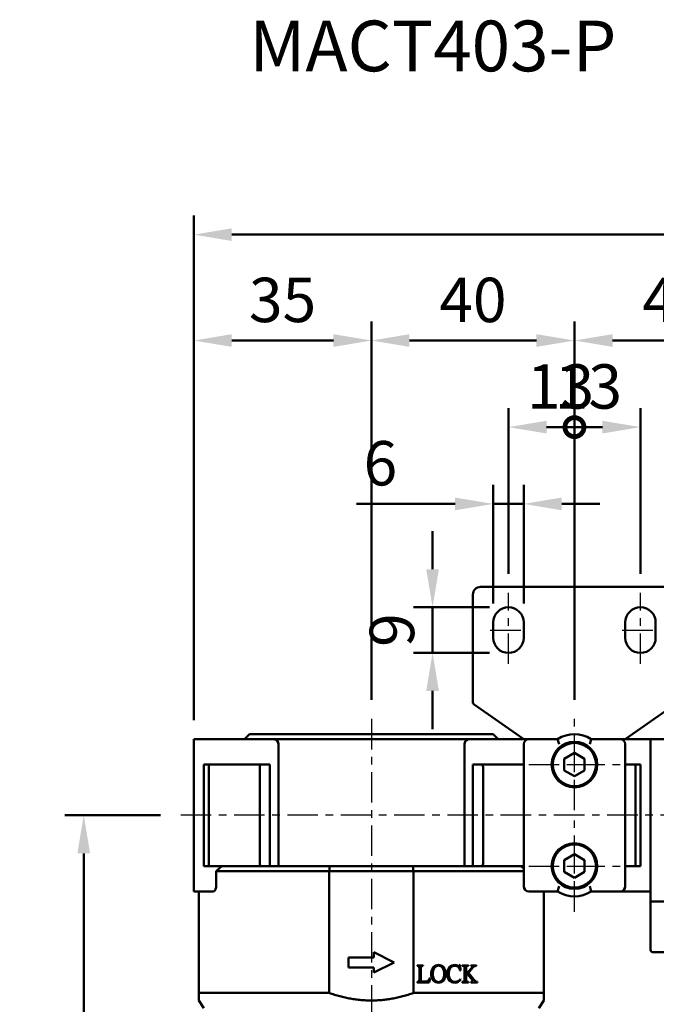
# Model space of a CAD drawing. Units: millimetres. Extents: x 1732 to 2733, y -433 to 720.
# Drawn here: x 2245 to 2370, y -130 to 64 of the extents above; entities that cross this region are included whole.
import ezdxf

# ---------------------------------------------------------------- set-up
doc = ezdxf.new("R2010")
doc.units = ezdxf.units.MM
doc.header["$LTSCALE"] = 1.5
doc.linetypes.add('CENTER', pattern=[7, 4, -1, 1, -1])
for name, color, linetype, lineweight in [('AM_5', 5, 'Continuous', 50), ('AM_7', 1, 'CENTER', 25), ('AM_VIS', 7, 'Continuous', 50)]:
    doc.layers.add(name, color=color, linetype=linetype, lineweight=lineweight)
doc.styles.get("Standard").update_dxf_attribs({"font": 'ISOCP.SHX', "bigfont": 'CHINESET.SHX'})
doc.dimstyles.new('AM_ISO$0', dxfattribs={"dimscale": 2, "dimtxt": 3.5, "dimasz": 3, "dimexe": 1.5, "dimexo": 1.5, "dimgap": 1, "dimtad": 1, "dimdsep": 46, "dimtxsty": 'STANDARD', "dimcen": 0, "dimclrd": 256, "dimclre": 256, "dimclrt": 256, "dimadec": 0, "dimazin": 2, "dimtp": 0.1, "dimtm": 0.1, "dimtfac": 0.6, "dimtmove": 0, "dimatfit": 3, "dimfxl": 1, "dimlwd": -1, "dimlwe": -1, "dimarcsym": 0})

# ---------------------------------------------------------------- blocks, each defined once
blk = doc.blocks.new('*D150')
at = {"layer": 'AM_5'}
for p, q in [((2338.27, -50.73), (2338.27, -27.36)), ((2344.27, -50.73), (2344.27, -27.36)), ((2330.77, -31.11), (2311.31, -31.11)), ((2344.27, -31.11), (2338.27, -31.11)), ((2351.77, -31.11), (2359.27, -31.11))]:
    blk.add_line(p, q, dxfattribs=at)
for points in [[(2330.77, -29.86), (2330.77, -32.36), (2338.27, -31.11)], [(2351.77, -29.86), (2351.77, -32.36), (2344.27, -31.11)]]:
    blk.add_solid(points, dxfattribs=at)
at = {"layer": 'Defpoints', "color": 0}
for p in [(2344.27, -31.11), (2338.27, -54.48), (2344.27, -54.48)]:
    blk.add_point(p, dxfattribs=at)
at = {"layer": 'AM_5', "insert": (2316.04, -24.23), "char_height": 8.75, "attachment_point": 5}
blk.add_mtext('6', dxfattribs=at)
blk = doc.blocks.new('*D151')
at = {"layer": 'AM_5'}
for p, q in [((2326.32, -43.98), (2326.32, -36.48)), ((2337.52, -51.48), (2322.57, -51.48)), ((2326.32, -60.48), (2326.32, -51.48)), ((2337.52, -60.48), (2322.57, -60.48)), ((2326.32, -67.98), (2326.32, -75.48))]:
    blk.add_line(p, q, dxfattribs=at)
for points in [[(2325.07, -43.98), (2327.57, -43.98), (2326.32, -51.48)], [(2325.07, -67.98), (2327.57, -67.98), (2326.32, -60.48)]]:
    blk.add_solid(points, dxfattribs=at)
at = {"layer": 'Defpoints', "color": 0}
for p in [(2326.32, -51.48), (2341.27, -51.48), (2341.27, -60.48)]:
    blk.add_point(p, dxfattribs=at)
at = {"layer": 'AM_5', "insert": (2319.45, -55.98), "char_height": 8.75, "attachment_point": 5, "rotation": 90}
blk.add_mtext('9', dxfattribs=at)
blk = doc.blocks.new('*D154')
at = {"layer": 'AM_5'}
for p, q in [((2279.27, -73.73), (2279.27, 25.71)), ((2509.27, -73.73), (2509.27, 25.71)), ((2286.77, 21.96), (2501.77, 21.96))]:
    blk.add_line(p, q, dxfattribs=at)
for points in [[(2286.77, 23.21), (2286.77, 20.71), (2279.27, 21.96)], [(2501.77, 23.21), (2501.77, 20.71), (2509.27, 21.96)]]:
    blk.add_solid(points, dxfattribs=at)
at = {"layer": 'Defpoints', "color": 0}
for p in [(2509.27, 21.96), (2279.27, -77.48), (2509.27, -77.48)]:
    blk.add_point(p, dxfattribs=at)
at = {"layer": 'AM_5', "insert": (2394.27, 28.84), "char_height": 8.75, "attachment_point": 5}
blk.add_mtext('230', dxfattribs=at)
blk = doc.blocks.new('*D155')
at = {"layer": 'AM_5'}
for p, q in [((2279.27, -73.73), (2279.27, 4.84)), ((2314.27, -69.73), (2314.27, 4.84)), ((2286.77, 1.09), (2306.77, 1.09))]:
    blk.add_line(p, q, dxfattribs=at)
for points in [[(2286.77, 2.34), (2286.77, -0.16), (2279.27, 1.09)], [(2306.77, 2.34), (2306.77, -0.16), (2314.27, 1.09)]]:
    blk.add_solid(points, dxfattribs=at)
at = {"layer": 'Defpoints', "color": 0}
for p in [(2314.27, 1.09), (2314.27, -73.48), (2279.27, -77.48)]:
    blk.add_point(p, dxfattribs=at)
at = {"layer": 'AM_5', "insert": (2296.77, 7.96), "char_height": 8.75, "attachment_point": 5}
blk.add_mtext('35', dxfattribs=at)
blk = doc.blocks.new('*D156')
at = {"layer": 'AM_5'}
for p, q in [((2314.27, -69.73), (2314.27, 4.84)), ((2354.27, -69.73), (2354.27, 4.84)), ((2346.77, 1.09), (2321.77, 1.09))]:
    blk.add_line(p, q, dxfattribs=at)
for points in [[(2321.77, 2.34), (2321.77, -0.16), (2314.27, 1.09)], [(2346.77, 2.34), (2346.77, -0.16), (2354.27, 1.09)]]:
    blk.add_solid(points, dxfattribs=at)
at = {"layer": 'Defpoints', "color": 0}
for p in [(2314.27, 1.09), (2314.27, -73.48), (2354.27, -73.48)]:
    blk.add_point(p, dxfattribs=at)
at = {"layer": 'AM_5', "insert": (2334.27, 7.96), "char_height": 8.75, "attachment_point": 5}
blk.add_mtext('40', dxfattribs=at)
blk = doc.blocks.new('*D157')
at = {"layer": 'AM_5'}
for p, q in [((2354.27, -69.73), (2354.27, 4.84)), ((2394.27, -47.7), (2394.27, 4.84)), ((2386.77, 1.09), (2361.77, 1.09))]:
    blk.add_line(p, q, dxfattribs=at)
for points in [[(2361.77, 2.34), (2361.77, -0.16), (2354.27, 1.09)], [(2386.77, 2.34), (2386.77, -0.16), (2394.27, 1.09)]]:
    blk.add_solid(points, dxfattribs=at)
at = {"layer": 'Defpoints', "color": 0}
for p in [(2354.27, 1.09), (2394.27, -51.45), (2354.27, -73.48)]:
    blk.add_point(p, dxfattribs=at)
at = {"layer": 'AM_5', "insert": (2374.27, 7.96), "char_height": 8.75, "attachment_point": 5}
blk.add_mtext('40', dxfattribs=at)
blk = doc.blocks.new('_DotSmall')
at = {"color": 0, "linetype": 'ByBlock', "const_width": 0.5}
blk.add_lwpolyline([(-0.0625, 0, 1), (0.0625, 0, 1)], format="xyb", close=True, dxfattribs=at)
blk = doc.blocks.new('*D161')
at = {"layer": 'AM_5'}
for p, q in [((2341.27, -44.91), (2341.27, -12.23)), ((2354.27, -69.73), (2354.27, -12.23)), ((2348.77, -15.98), (2354.27, -15.98))]:
    blk.add_line(p, q, dxfattribs=at)
blk.add_solid([(2348.77, -14.73), (2348.77, -17.23), (2341.27, -15.98)], dxfattribs=at)
at = {"layer": 'Defpoints', "color": 0}
for p in [(2354.27, -15.98), (2341.27, -48.66), (2354.27, -73.48)]:
    blk.add_point(p, dxfattribs=at)
at = {"layer": 'AM_5', "xscale": 7.5, "yscale": 7.5, "zscale": 7.5}
blk.add_blockref('_DotSmall', (2354.27, -15.98), dxfattribs=at)
at = {"layer": 'AM_5', "insert": (2351.52, -9.1), "char_height": 8.75, "attachment_point": 5}
blk.add_mtext('13', dxfattribs=at)
blk = doc.blocks.new('*D162')
at = {"layer": 'AM_5'}
for p, q in [((2354.27, -69.73), (2354.27, -12.23)), ((2367.27, -44.91), (2367.27, -12.23)), ((2359.77, -15.98), (2354.27, -15.98))]:
    blk.add_line(p, q, dxfattribs=at)
blk.add_solid([(2359.77, -14.73), (2359.77, -17.23), (2367.27, -15.98)], dxfattribs=at)
at = {"layer": 'Defpoints', "color": 0}
for p in [(2354.27, -15.98), (2367.27, -48.66), (2354.27, -73.48)]:
    blk.add_point(p, dxfattribs=at)
at = {"layer": 'AM_5', "xscale": 7.5, "yscale": 7.5, "zscale": 7.5, "rotation": 180}
blk.add_blockref('_DotSmall', (2354.27, -15.98), dxfattribs=at)
at = {"layer": 'AM_5', "insert": (2357.02, -9.1), "char_height": 8.75, "attachment_point": 5}
blk.add_mtext('13', dxfattribs=at)
blk = doc.blocks.new('*D171')
at = {"layer": 'AM_5'}
for p, q in [((2272.72, -92.48), (2253.85, -92.48)), ((2257.6, -99.98), (2257.6, -241.58)), ((2307.77, -249.08), (2253.85, -249.08))]:
    blk.add_line(p, q, dxfattribs=at)
for points in [[(2256.35, -99.98), (2258.85, -99.98), (2257.6, -92.48)], [(2256.35, -241.58), (2258.85, -241.58), (2257.6, -249.08)]]:
    blk.add_solid(points, dxfattribs=at)
at = {"layer": 'Defpoints', "color": 0}
for p in [(2276.47, -92.48), (2257.6, -249.08), (2311.52, -249.08)]:
    blk.add_point(p, dxfattribs=at)
at = {"layer": 'AM_5', "insert": (2250.72, -170.78), "char_height": 8.75, "attachment_point": 5, "rotation": 90}
blk.add_mtext('156.6', dxfattribs=at)

msp = doc.modelspace()

# ---------------------------------------------------------------- linework, layer by layer
at = {"layer": 'AM_7'}
for p, q in [((2341.27, -62.633), (2341.27, -48.659)), ((2367.27, -62.633), (2367.27, -48.659)), ((2337.697, -55.982), (2345.135, -55.982)), ((2341.27, -54.482), (2341.27, -54.482)), ((2341.27, -54.482), (2341.27, -54.482)), ((2363.697, -55.982), (2371.135, -55.982)), ((2341.27, -57.482), (2341.27, -57.482)), ((2341.27, -57.482), (2341.27, -57.482)), ((2314.27, -73.482), (2314.27, -232.082)), ((2354.27, -82.482), (2354.27, -73.482)), ((2345.27, -82.482), (2354.27, -82.482)), ((2354.27, -82.482), (2354.27, -82.482)), ((2354.27, -82.482), (2354.27, -82.482)), ((2354.27, -82.482), (2363.27, -82.482)), ((2354.27, -91.482), (2354.27, -82.482)), ((2513.728, -92.482), (2276.473, -92.482)), ((2354.27, -102.482), (2354.27, -93.482)), ((2345.27, -102.482), (2354.27, -102.482)), ((2354.27, -102.482), (2354.27, -102.482)), ((2354.27, -102.482), (2354.27, -102.482)), ((2354.27, -102.482), (2363.27, -102.482)), ((2354.27, -111.482), (2354.27, -102.482))]:
    msp.add_line(p, q, dxfattribs=at)
at = {"layer": 'AM_VIS'}
for p, q in [((2335.77, -47.482), (2372.77, -47.482)), ((2334.27, -70.222), (2334.27, -48.982)), ((2338.27, -57.482), (2338.27, -54.482)), ((2344.27, -54.482), (2344.27, -57.482)), ((2364.27, -57.482), (2364.27, -54.482)), ((2370.27, -54.482), (2370.27, -57.482)), ((2334.483, -70.631), (2334.484, -70.631)), ((2334.484, -70.631), (2344.093, -77.358)), ((2364.447, -77.358), (2372.086, -72.011)), ((2279.27, -78.482), (2279.27, -77.482)), ((2295.061, -77.482), (2279.27, -77.482)), ((2290.27, -76.482), (2289.27, -77.482)), ((2290.27, -76.482), (2338.27, -76.482)), ((2295.061, -77.482), (2333.48, -77.482)), ((2345.27, -77.482), (2333.48, -77.482)), ((2338.27, -76.482), (2339.27, -77.482)), ((2344.093, -77.358), (2344.27, -77.482)), ((2350.954, -77.482), (2345.27, -77.482)), ((2350.952, -77.482), (2351.269, -78.482)), ((2357.272, -78.482), (2357.588, -77.482)), ((2363.27, -77.482), (2357.587, -77.482)), ((2363.27, -77.482), (2369.27, -77.482)), ((2364.27, -77.482), (2364.447, -77.358)), ((2369.27, -77.482), (2374.27, -77.482)), ((2369.27, -77.482), (2369.27, -109.482)), ((2279.27, -78.482), (2279.27, -106.482)), ((2295.94, -102.482), (2295.94, -78.482)), ((2332.6, -78.482), (2332.6, -102.482)), ((2344.27, -78.482), (2344.27, -106.482)), ((2364.27, -106.482), (2364.27, -78.482)), ((2352.27, -81.326), (2354.27, -80.172)), ((2352.27, -83.638), (2352.27, -81.326)), ((2354.27, -80.172), (2356.27, -81.326)), ((2356.27, -81.326), (2356.27, -83.638)), ((2281.27, -102.482), (2281.27, -82.482)), ((2281.27, -82.482), (2294.27, -82.482)), ((2282.27, -101.982), (2282.27, -82.982)), ((2292.27, -101.982), (2292.27, -82.982)), ((2294.27, -82.482), (2294.27, -102.482)), ((2334.27, -102.482), (2334.27, -82.482)), ((2334.27, -82.482), (2344.27, -82.482)), ((2336.27, -101.982), (2336.27, -82.982)), ((2364.27, -82.482), (2367.27, -82.482)), ((2366.27, -82.482), (2366.27, -102.482)), ((2367.27, -82.482), (2367.27, -102.482)), ((2354.27, -84.792), (2352.27, -83.638)), ((2356.27, -83.638), (2354.27, -84.792)), ((2352.27, -101.326), (2354.27, -100.172)), ((2354.27, -100.172), (2356.27, -101.326)), ((2284.825, -102.482), (2281.27, -102.482)), ((2283.676, -103.482), (2284.825, -102.482)), ((2284.825, -102.482), (2306.085, -102.482)), ((2305.963, -103.482), (2306.085, -102.482)), ((2322.455, -102.482), (2306.085, -102.482)), ((2322.455, -102.482), (2343.715, -102.482)), ((2322.456, -102.482), (2322.577, -103.482)), ((2344.27, -102.482), (2343.715, -102.482)), ((2343.715, -102.482), (2344.27, -102.964)), ((2352.27, -103.638), (2352.27, -101.326)), ((2356.27, -101.326), (2356.27, -103.638)), ((2367.27, -102.482), (2364.27, -102.482)), ((2305.964, -103.482), (2283.676, -103.482)), ((2283.676, -103.482), (2283.676, -106.482)), ((2305.964, -103.482), (2322.577, -103.482)), ((2305.964, -127.482), (2305.964, -103.482)), ((2344.27, -103.482), (2322.577, -103.482)), ((2322.577, -127.482), (2322.577, -103.482)), ((2354.27, -104.792), (2352.27, -103.638)), ((2356.27, -103.638), (2354.27, -104.792)), ((2279.27, -107.482), (2279.27, -106.482)), ((2350.952, -107.482), (2351.269, -106.481)), ((2357.272, -106.481), (2357.588, -107.482)), ((2279.27, -107.482), (2283.141, -107.482)), ((2280.27, -127.482), (2280.27, -107.482)), ((2345.27, -107.482), (2350.954, -107.482)), ((2348.27, -127.482), (2348.27, -107.482)), ((2357.587, -107.482), (2363.27, -107.482)), ((2363.27, -107.482), (2369.27, -107.482)), ((2374.27, -109.482), (2369.27, -109.482)), ((2369.27, -109.482), (2369.27, -118.982)), ((2314.77, -120.482), (2314.77, -119.482)), ((2314.77, -119.482), (2318.77, -121.482)), ((2375.27, -119.482), (2369.77, -119.482)), ((2309.77, -122.482), (2309.77, -120.482)), ((2309.77, -120.482), (2314.77, -120.482)), ((2318.77, -121.482), (2314.77, -123.482)), ((2323.27, -122.06), (2324.48, -122.06)), ((2323.27, -122.151), (2323.27, -122.06)), ((2324.486, -122.06), (2324.48, -122.06)), ((2324.48, -122.151), (2324.48, -122.06)), ((2324.48, -122.151), (2324.486, -122.151)), ((2324.486, -122.06), (2324.486, -122.151)), ((2331.214, -122.064), (2331.492, -122.147)), ((2331.771, -121.982), (2331.652, -121.991)), ((2331.808, -123.083), (2331.771, -121.982)), ((2333.379, -122.06), (2332.16, -122.06)), ((2332.16, -122.151), (2332.16, -122.06)), ((2333.379, -122.06), (2333.379, -122.151)), ((2334.974, -122.06), (2333.859, -122.06)), ((2333.859, -122.151), (2333.859, -122.06)), ((2334.759, -122.164), (2334.974, -122.15)), ((2334.974, -122.06), (2334.974, -122.151)), ((2314.77, -122.482), (2309.77, -122.482)), ((2314.77, -123.482), (2314.77, -122.482)), ((2323.722, -124.824), (2323.722, -122.626)), ((2324.01, -122.626), (2324.01, -125.025)), ((2331.712, -123.092), (2331.808, -123.083)), ((2332.616, -124.797), (2332.616, -122.599)), ((2332.909, -122.599), (2332.909, -123.787)), ((2332.909, -123.974), (2333.156, -123.727)), ((2332.909, -123.974), (2332.909, -124.861)), ((2332.912, -123.79), (2333.935, -122.692)), ((2333.156, -123.727), (2333.631, -124.308)), ((2333.366, -123.499), (2334.284, -122.494)), ((2334.467, -124.856), (2333.366, -123.499)), ((2323.27, -125.423), (2323.27, -125.331)), ((2324.48, -125.423), (2323.27, -125.423)), ((2324.48, -125.267), (2324.49, -125.267)), ((2324.48, -125.423), (2324.48, -125.267)), ((2324.48, -125.423), (2325.646, -125.423)), ((2325.646, -125.423), (2325.847, -124.577)), ((2325.847, -124.577), (2325.751, -124.577)), ((2331.872, -124.856), (2331.817, -124.774)), ((2332.16, -125.423), (2332.16, -125.331)), ((2332.16, -125.423), (2333.37, -125.423)), ((2333.37, -125.331), (2333.37, -125.423)), ((2333.887, -125.423), (2333.887, -125.331)), ((2333.887, -125.423), (2335.184, -125.423)), ((2335.184, -125.331), (2335.184, -125.423)), ((2305.964, -127.482), (2280.27, -127.482)), ((2280.27, -127.482), (2280.27, -128.982)), ((2348.27, -127.482), (2322.577, -127.482)), ((2348.27, -127.482), (2348.27, -128.982)), ((2281.27, -130.482), (2280.27, -128.982)), ((2347.27, -130.482), (2348.27, -128.982))]:
    msp.add_line(p, q, dxfattribs=at)
for centre, radius in [((2354.27, -82.482), 4.5), ((2354.27, -82.482), 4.25), ((2354.27, -102.482), 4.5), ((2354.27, -102.482), 4.25)]:
    msp.add_circle(centre, radius, dxfattribs=at)
for centre, radius, start, end in [((2335.77, -48.982), 1.5, 90, 180), ((2341.27, -54.482), 3, 0, 180), ((2367.27, -54.482), 3, 0, 180), ((2341.27, -57.482), 3, 180, 0), ((2367.27, -57.482), 3, 180, 0), ((2334.77, -70.222), 0.5, 180, 183.83523), ((2334.77, -70.222), 0.5, 183.83702, 235.00618), ((2294.982, -78.438), 0.959, 357.3512, 85.28426), ((2333.558, -78.438), 0.959, 94.71574, 182.6488), ((2345.27, -78.482), 1, 90, 180), ((2354.27, -82.482), 6, 56.44269, 123.55731), ((2363.27, -78.482), 1, 0, 90), ((2345.27, -106.482), 1, 180, 270), ((2363.27, -106.482), 1, 270, 0), ((2354.27, -102.482), 6, 236.44269, 303.55731), ((2369.77, -118.982), 0.5, 180, 270), ((2327.471, -123.269), 1.287, 89.15231, 138.77267), ((2327.504, -123.033), 0.932, 90.84296, 142.57506), ((2327.511, -123.274), 1.292, 41.32625, 90.94491), ((2327.477, -123.049), 0.949, 37.92722, 89.22773), ((2330.68, -123.357), 1.375, 89.10192, 137.59954), ((2330.655, -123.194), 1.05, 109.76583, 135.08928), ((2330.749, -123.463), 1.335, 90.43549, 109.64856), ((2330.682, -123.742), 1.76, 72.40172, 89.33792), ((2332.144, -123.063), 0.912, 66.88104, 89.03381), ((2333.841, -123.114), 0.963, 75.15015, 88.91063), ((2334.055, -122.269), 0.0921, 353.98963, 69.52933), ((2335.449, -123.461), 1.515, 125.82406, 140.29296), ((2334.805, -122.611), 0.448, 95.81138, 122.64996), ((2327.936, -123.642), 1.884, 139.55371, 182.8617), ((2327.956, -123.821), 1.903, 177.46819, 218.90991), ((2328.319, -123.622), 1.938, 143.38956, 183.24991), ((2328.307, -123.842), 1.926, 176.73594, 216.04314), ((2326.671, -123.622), 1.937, 356.73359, 36.62694), ((2326.682, -123.842), 1.926, 323.95977, 3.26114), ((2327.04, -123.639), 1.887, 357.02561, 40.20201), ((2327.011, -123.822), 1.916, 321.43844, 2.55324), ((2331.035, -123.847), 1.84, 176.41964, 222.07392), ((2331.021, -123.65), 1.824, 138.0258, 182.59016), ((2331.465, -123.617), 1.942, 143.15839, 183.66693), ((2331.158, -123.845), 1.634, 176.33897, 221.96815), ((2324.612, -122.853), 2.417, 267.12178, 286.06725), ((2327.465, -124.2), 1.283, 219.5269, 271.11937), ((2327.494, -124.423), 0.927, 216.55916, 269.74625), ((2327.482, -124.397), 0.953, 270.48703, 322.64307), ((2327.517, -124.195), 1.287, 268.78406, 320.37456), ((2330.637, -124.117), 1.365, 224.83756, 271.55962), ((2330.787, -124.148), 1.156, 223.13769, 270.75971), ((2330.689, -124.048), 1.434, 269.44093, 306.33418), ((2330.756, -123.98), 1.325, 272.00105, 323.17512), ((2330.829, -124.188), 1.238, 304.94116, 327.36574), ((2333.447, -124.911), 0.541, 174.67705, 215.09548), ((2333.378, -124.64), 0.691, 237.27702, 269.3245), ((2330.807, -126.895), 3.83, 26.82736, 42.49953), ((2333.825, -124.253), 1.08, 273.26917, 287.85285), ((2336.212, -123.485), 2.219, 218.14305, 231.85695), ((2335.184, -124.699), 0.633, 237.25469, 270.04897)]:
    msp.add_arc(centre, radius, start, end, dxfattribs=at)
for centre, major_axis, ratio, start_param, end_param in [((2282.145, -82.982), (0, 0.5), 0.25, 4.712389, 6.2831853), ((2292.52, -82.982), (0, -0.5), 0.5, 3.1415927, 4.712389), ((2336.02, -82.982), (0, 0.5), 0.5, 4.712389, 6.2831853), ((2282.145, -101.982), (0, 0.5), 0.25, 3.1415927, 4.712389), ((2292.52, -101.982), (0, -0.5), 0.5, 4.712389, 6.2831853), ((2336.02, -101.982), (0, 0.5), 0.5, 3.1415927, 4.712389)]:
    msp.add_ellipse(centre, major_axis=major_axis, ratio=ratio, start_param=start_param, end_param=end_param, dxfattribs=at)
for points, knots in [([(2283.676, -106.482), (2283.676, -106.607), (2283.662, -106.739), (2283.608, -106.979), (2283.568, -107.087), (2283.474, -107.268), (2283.412, -107.35), (2283.278, -107.456), (2283.207, -107.482), (2283.141, -107.482)], [3.2042679, 3.2042679, 3.2042679, 3.2042679, 3.5792693, 3.5792693, 3.9542708, 3.9542708, 4.3834625, 4.3834625, 4.8126542, 4.8126542, 4.8126542, 4.8126542]), ([(2331.712, -123.092), (2331.681, -122.958), (2331.64, -122.825), (2331.536, -122.597), (2331.476, -122.499), (2331.323, -122.325), (2331.232, -122.256), (2331.005, -122.151), (2330.872, -122.128), (2330.738, -122.128)], [-1.6081124, -1.6081124, -1.6081124, -1.6081124, -1.1931575, -1.1931575, -0.8349003, -0.8349003, -0.4536288, -0.4536288, 0, 0, 0, 0]), ([(2331.492, -122.146), (2331.507, -122.146), (2331.521, -122.145), (2331.547, -122.137), (2331.559, -122.132), (2331.588, -122.113), (2331.602, -122.098), (2331.632, -122.054), (2331.644, -122.023), (2331.652, -121.991)], [-0.2604329, -0.2604329, -0.2604329, -0.2604329, -0.2119083, -0.2119083, -0.16659346, -0.16659346, -0.09931471, -0.09931471, 0, 0, 0, 0]), ([(2332.616, -122.599), (2332.616, -122.528), (2332.611, -122.449), (2332.584, -122.346), (2332.572, -122.312), (2332.539, -122.259), (2332.522, -122.24), (2332.502, -122.224)], [-0.40875968, -0.40875968, -0.40875968, -0.40875968, -0.19424245, -0.19424245, -0.08449602, -0.08449602, 0, 0, 0, 0]), ([(2333.009, -122.233), (2332.992, -122.248), (2332.977, -122.267), (2332.952, -122.313), (2332.942, -122.34), (2332.915, -122.436), (2332.909, -122.518), (2332.909, -122.599)], [-0.42865397, -0.42865397, -0.42865397, -0.42865397, -0.34197715, -0.34197715, -0.24318761, -0.24318761, 0, 0, 0, 0]), ([(2333.379, -122.151), (2333.253, -122.161), (2333.136, -122.177), (2333.043, -122.213), (2333.024, -122.222), (2333.009, -122.233)], [-0.30411105, -0.30411105, -0.30411105, -0.30411105, -0.06221873, -0.06221873, 0, 0, 0, 0]), ([(2333.928, -122.686), (2333.982, -122.618), (2334.044, -122.536), (2334.109, -122.419), (2334.128, -122.379), (2334.143, -122.32), (2334.147, -122.299), (2334.147, -122.279)], [-0.43617583, -0.43617583, -0.43617583, -0.43617583, -0.18423253, -0.18423253, -0.06139143, -0.06139143, 0, 0, 0, 0]), ([(2325.281, -125.176), (2325.331, -125.154), (2325.377, -125.125), (2325.467, -125.052), (2325.509, -125.007), (2325.633, -124.847), (2325.7, -124.711), (2325.751, -124.577)], [-0.79105016, -0.79105016, -0.79105016, -0.79105016, -0.61976945, -0.61976945, -0.43230841, -0.43230841, 0, 0, 0, 0]), ([(2332.16, -125.331), (2332.271, -125.322), (2332.377, -125.302), (2332.482, -125.251), (2332.508, -125.234), (2332.53, -125.212)], [-0.39638586, -0.39638586, -0.39638586, -0.39638586, -0.0994927, -0.0994927, 0, 0, 0, 0]), ([(2332.53, -125.212), (2332.545, -125.194), (2332.558, -125.172), (2332.58, -125.12), (2332.588, -125.089), (2332.612, -124.976), (2332.616, -124.88), (2332.616, -124.797)], [-0.42334696, -0.42334696, -0.42334696, -0.42334696, -0.34606051, -0.34606051, -0.25156762, -0.25156762, 0, 0, 0, 0]), ([(2334.156, -125.281), (2334.165, -125.278), (2334.173, -125.273), (2334.188, -125.263), (2334.194, -125.257), (2334.207, -125.24), (2334.213, -125.229), (2334.223, -125.201), (2334.225, -125.184), (2334.225, -125.167)], [-0.15317264, -0.15317264, -0.15317264, -0.15317264, -0.12087214, -0.12087214, -0.09158738, -0.09158738, -0.05149649, -0.05149649, 0, 0, 0, 0])]:
    msp.add_open_spline(points, degree=3, knots=knots, dxfattribs=at)
for points in [[(2323.599, -122.233), (2323.544, -122.191), (2323.435, -122.163), (2323.27, -122.151)], [(2323.722, -122.626), (2323.722, -122.431), (2323.681, -122.3), (2323.599, -122.233)], [(2324.138, -122.22), (2324.053, -122.287), (2324.01, -122.422), (2324.01, -122.626)], [(2324.48, -122.151), (2324.313, -122.151), (2324.199, -122.174), (2324.138, -122.22)], [(2323.27, -125.331), (2323.429, -125.316), (2323.54, -125.279), (2323.604, -125.222)], [(2323.604, -125.222), (2323.683, -125.145), (2323.722, -125.013), (2323.722, -124.824)], [(2324.01, -125.025), (2324.01, -125.135), (2324.038, -125.203), (2324.093, -125.231)], [(2324.093, -125.231), (2324.15, -125.255), (2324.279, -125.267), (2324.48, -125.267)]]:
    msp.add_open_spline(points, degree=3, dxfattribs=at)
at = {"layer": 'AM_VIS', "extrusion": (0, 3e-16, -1)}
msp.add_rational_spline([(2305.964, -127.482), (2314.27, -130.439), (2322.577, -127.482)], [1, 1.02941176471, 1], degree=2, dxfattribs=at)

# ---------------------------------------------------------------- texts
at = {"layer": 'AM_VIS', "insert": (2290.198, 64.143), "char_height": 10, "width": 119.81818, "attachment_point": 1}
msp.add_mtext('MACT403-P', dxfattribs=at)

# ---------------------------------------------------------------- dimensions: what is measured, and where the dimension line sits
at = {"layer": 'AM_5'}
for base, p1, p2, override, picture, middle in [((2509.27, 21.961), (2279.27, -77.482), (2509.27, -77.482), {"dimscale": 2.5, "dimdec": 1, "dimtmove": 0}, '*D154', (2394.27, 21.961)), ((2354.27, -15.977), (2341.27, -48.659), (2354.27, -73.482), {"dimscale": 2.5, "dimdec": 1, "dimblk2": 'DotSmall', "dimsah": 1, "dimtmove": 0}, '*D161', (2351.52, -15.977)), ((2354.27, -15.977), (2367.27, -48.659), (2354.27, -73.482), {"dimscale": 2.5, "dimdec": 1, "dimblk2": 'DotSmall', "dimsah": 1, "dimtmove": 0}, '*D162', (2357.02, -15.977)), ((2344.27, -31.109), (2338.27, -54.482), (2344.27, -54.482), {"dimscale": 2.5, "dimdec": 1, "dimtmove": 0}, '*D150', (2316.041, -31.109))]:
    dim = msp.add_linear_dim(base=base, p1=p1, p2=p2, dimstyle='AM_ISO$0', override=override, dxfattribs=at)
    dim.commit()
    dim.dimension.update_dxf_attribs({"geometry": picture, "text_midpoint": middle, "dimtype": 160})
for base, p1, p2, picture, middle in [((2314.27, 1.085), (2279.27, -77.482), (2314.27, -73.482), '*D155', (2296.77, 7.96)), ((2314.27, 1.085), (2354.27, -73.482), (2314.27, -73.482), '*D156', (2334.27, 7.96)), ((2354.27, 1.085), (2394.27, -51.447), (2354.27, -73.482), '*D157', (2374.27, 7.96))]:
    dim = msp.add_linear_dim(base=base, p1=p1, p2=p2, dimstyle='AM_ISO$0', override={"dimscale": 2.5, "dimdec": 1, "dimtmove": 0}, dxfattribs=at)
    dim.commit()
    dim.dimension.update_dxf_attribs({"geometry": picture, "text_midpoint": middle})
for base, p1, p2, picture, middle in [((2326.323, -51.482), (2341.27, -60.482), (2341.27, -51.482), '*D151', (2326.323, -55.982)), ((2257.598, -249.082), (2276.473, -92.482), (2311.52, -249.082), '*D171', (2257.598, -170.782))]:
    dim = msp.add_linear_dim(base=base, p1=p1, p2=p2, angle=90, dimstyle='AM_ISO$0', override={"dimscale": 2.5, "dimdec": 1, "dimtmove": 0}, dxfattribs=at)
    dim.commit()
    dim.dimension.update_dxf_attribs({"geometry": picture, "text_midpoint": middle, "dimtype": 160})

doc.saveas('drawing.dxf')
